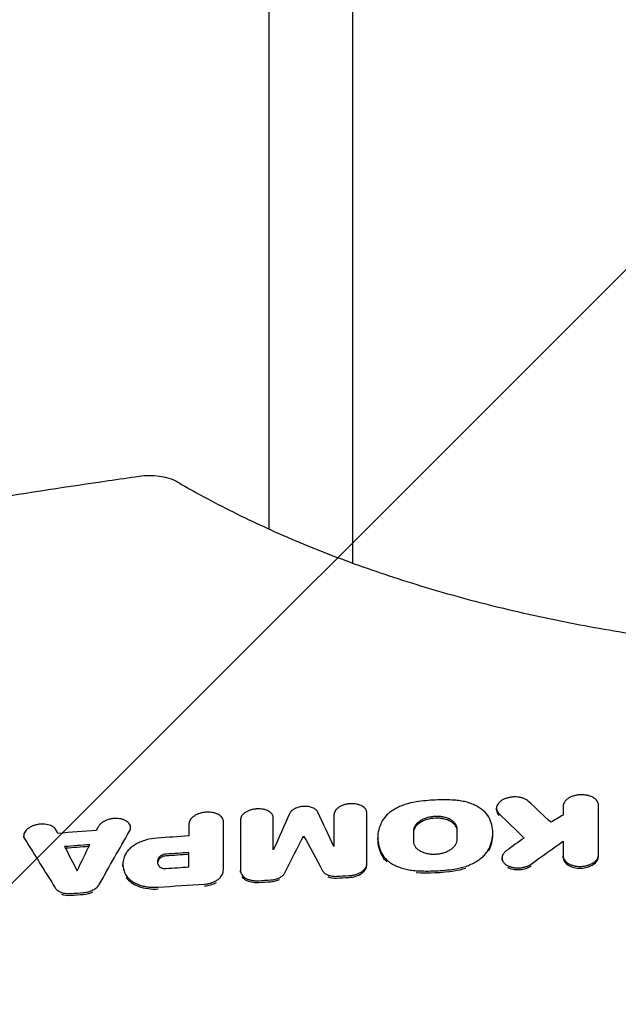
# Model space of a CAD drawing. Units: millimetres. Extents: x -3444 to 3579, y -4147 to 5208.
# Drawn here: x -1641 to -1400, y 103 to 500 of the extents above; entities that cross this region are included whole.
import ezdxf

# ---------------------------------------------------------------- set-up
doc = ezdxf.new("R2010")
doc.units = ezdxf.units.MM
doc.header["$LTSCALE"] = 20
doc.linetypes.add('HIDDEN', pattern=[9.525, 6.35, -3.175])
doc.layers.add('2d', color=230, linetype='Continuous')
doc.layers.add('AS-Free_Space_Hatch', color=31, linetype='HIDDEN')

msp = doc.modelspace()

# ---------------------------------------------------------------- hatches: boundary and pattern name
at = {"layer": 'AS-Free_Space_Hatch'}
h = msp.add_hatch(dxfattribs=at)
h.set_pattern_fill('ANSI31', color=256, scale=100)
h.paths.add_polyline_path([(-290, 3185.52, 1), (-2290, 3185.52), (-2290, 34, 0.373647), (-1430, -956.15), (-1430, -2626.46, 1), (570, -2626.46), (570, -875, 0.373647), (-290, 115.15)])

# ---------------------------------------------------------------- linework, layer by layer
at = {"layer": '2d'}
for p, q in [((-1540.85, 3205.85), (-1540.85, 294.56)), ((-1507.15, 3205.85), (-1507.15, 280.83)), ((-1408.11, 182.57), (-1408.11, 183.29)), ((-1501.32, 179.4), (-1501.32, 180.12)), ((-1449.17, 181.36), (-1449.17, 182.07)), ((-1559.1, 175.9), (-1559.1, 176.62)), ((-1539.02, 177.39), (-1539.02, 178.1)), ((-1639.48, 170.26), (-1639.48, 170.98)), ((-1596.49, 173.56), (-1596.49, 174.25)), ((-1526.81, 170.16), (-1526.81, 170.87)), ((-1450.67, 171.41), (-1450.67, 172.09)), ((-1496.99, 169.43), (-1496.99, 170.13)), ((-1422.37, 162.2), (-1422.37, 162.91)), ((-1599.58, 158.78), (-1599.58, 159.42)), ((-1446.95, 161.34), (-1446.95, 162.05)), ((-1552.3, 156.32), (-1552.3, 157.04))]:
    msp.add_line(p, q, dxfattribs=at)
for points, knots in [([(-1787.97, 281.93), (-1784.71, 282.61), (-1781.45, 283.28), (-1768.39, 285.94), (-1758.59, 287.88), (-1733.03, 292.82), (-1717.25, 295.75), (-1685.56, 301.36), (-1669.63, 304.06), (-1637.62, 309.22), (-1621.53, 311.69), (-1601.31, 314.63), (-1597.21, 315.22), (-1593.1, 315.81)], [0, 0, 0, 0, 10.000015, 10.000015, 40.000418, 40.000418, 88.169289, 88.169289, 136.669545, 136.669545, 185.575444, 185.575444, 198.044144, 198.044144, 198.044144, 198.044144]), ([(-1593.1, 315.81), (-1591.74, 316), (-1590.36, 316.11), (-1587.65, 316.13), (-1586.3, 316.05), (-1583.67, 315.7), (-1582.38, 315.42), (-1579.85, 314.62), (-1578.6, 314.08), (-1577.44, 313.4)], [0, 0, 0, 0, 4.114445, 4.114445, 8.197143, 8.197143, 12.300729, 12.300729, 16.623542, 16.623542, 16.623542, 16.623542]), ([(-1577.44, 313.4), (-1575.44, 312.23), (-1573.4, 311.07), (-1567.57, 307.8), (-1563.69, 305.72), (-1555.76, 301.64), (-1551.7, 299.63), (-1543.42, 295.71), (-1539.19, 293.78), (-1530.58, 290.03), (-1526.2, 288.2), (-1517.29, 284.63), (-1512.76, 282.89), (-1503.58, 279.52), (-1498.92, 277.88), (-1489.47, 274.71), (-1484.69, 273.18), (-1475.02, 270.23), (-1470.12, 268.81), (-1460.24, 266.08), (-1455.25, 264.77), (-1445.18, 262.27), (-1440.1, 261.08), (-1429.87, 258.82), (-1424.71, 257.74), (-1414.33, 255.72), (-1409.11, 254.77), (-1398.61, 252.99), (-1393.33, 252.16), (-1382.73, 250.63), (-1377.4, 249.93), (-1366.71, 248.65), (-1361.35, 248.07), (-1350.59, 247.04), (-1345.2, 246.59), (-1334.4, 245.81), (-1328.99, 245.48), (-1318.16, 244.96), (-1312.73, 244.76), (-1301.88, 244.49), (-1296.45, 244.42), (-1285.61, 244.41), (-1280.19, 244.46), (-1269.36, 244.7), (-1263.95, 244.88), (-1253.15, 245.37), (-1247.76, 245.67), (-1237.02, 246.41), (-1231.65, 246.84), (-1220.97, 247.83), (-1215.65, 248.39), (-1205.04, 249.62), (-1199.76, 250.3), (-1189.26, 251.77), (-1184.03, 252.57), (-1173.63, 254.29), (-1168.46, 255.21), (-1158.2, 257.16), (-1153.1, 258.2), (-1142.98, 260.38), (-1137.95, 261.53), (-1128, 263.95), (-1123.06, 265.21), (-1113.29, 267.85), (-1108.45, 269.22), (-1098.88, 272.07), (-1094.14, 273.55), (-1084.79, 276.61), (-1080.17, 278.2), (-1071.06, 281.46), (-1066.57, 283.15), (-1057.71, 286.6), (-1053.36, 288.38), (-1044.79, 292.02), (-1040.58, 293.89), (-1032.31, 297.71), (-1028.25, 299.66), (-1020.31, 303.64), (-1016.42, 305.67), (-1009.19, 309.59), (-1005.83, 311.49), (-1002.56, 313.4)], [0, 0, 0, 0, 10.000721, 10.000721, 28.240722, 28.240722, 46.380873, 46.380873, 64.398063, 64.398063, 82.284504, 82.284504, 100.032202, 100.032202, 117.640256, 117.640256, 135.108236, 135.108236, 152.43467, 152.43467, 169.619598, 169.619598, 186.670724, 186.670724, 203.591666, 203.591666, 220.392555, 220.392555, 237.080062, 237.080062, 253.666625, 253.666625, 270.163533, 270.163533, 286.583492, 286.583492, 302.936151, 302.936151, 319.249485, 319.249485, 335.531262, 335.531262, 351.788803, 351.788803, 368.0493, 368.0493, 384.324764, 384.324764, 400.629661, 400.629661, 416.98023, 416.98023, 433.390117, 433.390117, 449.873948, 449.873948, 466.445073, 466.445073, 483.114618, 483.114618, 499.891908, 499.891908, 516.786508, 516.786508, 533.809132, 533.809132, 550.959559, 550.959559, 568.251793, 568.251793, 585.684767, 585.684767, 603.250206, 603.250206, 620.95798, 620.95798, 638.801354, 638.801354, 656.776724, 656.776724, 673.116885, 673.116885, 673.116885, 673.116885]), ([(-1436.3, 184.82), (-1436.54, 185.05), (-1436.82, 185.26), (-1437.29, 185.54), (-1437.45, 185.64), (-1437.8, 185.81), (-1437.98, 185.89), (-1438.54, 186.11), (-1438.93, 186.23), (-1439.76, 186.43), (-1440.2, 186.51), (-1441.09, 186.6), (-1441.54, 186.62), (-1442.22, 186.6), (-1442.45, 186.59), (-1442.91, 186.56), (-1443.36, 186.51), (-1443.81, 186.43), (-1444.25, 186.34), (-1444.47, 186.29), (-1445.12, 186.12), (-1445.52, 185.98), (-1446.1, 185.73), (-1446.29, 185.65), (-1446.65, 185.46), (-1446.83, 185.36), (-1447.32, 185.06), (-1447.62, 184.83), (-1448.02, 184.48), (-1448.14, 184.35), (-1448.37, 184.1), (-1448.47, 183.97), (-1448.75, 183.58), (-1448.9, 183.31), (-1449.1, 182.75), (-1449.16, 182.47), (-1449.18, 182.05), (-1449.17, 181.92), (-1449.14, 181.64), (-1449.12, 181.5), (-1449.01, 181.09), (-1448.89, 180.82), (-1448.58, 180.31), (-1448.38, 180.06), (-1448.14, 179.83)], [0, 0, 0, 0, 0.00136531, 0.00136531, 0.00204797, 0.00204797, 0.00273063, 0.00273063, 0.00409594, 0.00409594, 0.00546125, 0.00546125, 0.00682656, 0.00682656, 0.00750922, 0.00750922, 0.00819188, 0.00887453, 0.00887453, 0.00955719, 0.00955719, 0.0109225, 0.0109225, 0.01160516, 0.01160516, 0.01228782, 0.01228782, 0.01365313, 0.01365313, 0.01433579, 0.01433579, 0.01501844, 0.01501844, 0.01638375, 0.01638375, 0.01774907, 0.01774907, 0.01843172, 0.01843172, 0.01911438, 0.01911438, 0.02047969, 0.02047969, 0.02184501, 0.02184501, 0.02184501, 0.02184501]), ([(-1408.11, 183.29), (-1408.11, 183.58), (-1408.16, 183.86), (-1408.29, 184.27), (-1408.35, 184.41), (-1408.49, 184.68), (-1408.56, 184.82), (-1408.83, 185.2), (-1409.05, 185.45), (-1409.56, 185.91), (-1409.86, 186.13), (-1410.51, 186.52), (-1410.87, 186.69), (-1411.45, 186.91), (-1411.65, 186.98), (-1412.06, 187.11), (-1412.27, 187.16), (-1412.91, 187.31), (-1413.36, 187.38), (-1414.28, 187.47), (-1414.75, 187.48), (-1415.45, 187.46), (-1415.68, 187.45), (-1416.15, 187.41), (-1416.38, 187.38), (-1417.07, 187.28), (-1417.52, 187.18), (-1418.17, 187), (-1418.38, 186.93), (-1418.8, 186.78), (-1419, 186.7), (-1419.58, 186.45), (-1419.94, 186.26), (-1420.61, 185.83), (-1420.91, 185.59), (-1421.29, 185.23), (-1421.41, 185.1), (-1421.63, 184.84), (-1421.73, 184.7), (-1422, 184.3), (-1422.13, 184.02), (-1422.32, 183.45), (-1422.37, 183.16), (-1422.37, 182.87)], [0, 0, 0, 0, 0.00139879, 0.00139879, 0.00209818, 0.00209818, 0.00279758, 0.00279758, 0.00419637, 0.00419637, 0.00559516, 0.00559516, 0.00699395, 0.00699395, 0.00769334, 0.00769334, 0.00839274, 0.00839274, 0.00979153, 0.00979153, 0.01119032, 0.01119032, 0.01188971, 0.01188971, 0.01258911, 0.01258911, 0.0139879, 0.0139879, 0.01468729, 0.01468729, 0.01538669, 0.01538669, 0.01678548, 0.01678548, 0.01818427, 0.01818427, 0.01888366, 0.01888366, 0.01958306, 0.01958306, 0.02098185, 0.02098185, 0.02238064, 0.02238064, 0.02238064, 0.02238064]), ([(-1521.1, 180.46), (-1521.28, 180.83), (-1521.55, 181.17), (-1522.09, 181.63), (-1522.29, 181.77), (-1522.72, 182.03), (-1522.96, 182.15), (-1523.47, 182.36), (-1523.74, 182.45), (-1524.3, 182.6), (-1524.59, 182.66), (-1525.19, 182.76), (-1525.51, 182.79), (-1526.14, 182.82), (-1526.45, 182.82), (-1527.09, 182.79), (-1527.42, 182.75), (-1528.05, 182.66), (-1528.36, 182.59), (-1528.97, 182.43), (-1529.27, 182.34), (-1529.84, 182.13), (-1530.11, 182.01), (-1530.62, 181.74), (-1530.87, 181.6), (-1531.31, 181.28), (-1531.51, 181.12), (-1531.88, 180.78), (-1532.04, 180.59), (-1532.31, 180.22), (-1532.43, 180.03), (-1532.51, 179.83)], [0, 0, 0, 0, 0.00191756, 0.00191756, 0.00287635, 0.00287635, 0.00383513, 0.00383513, 0.00479391, 0.00479391, 0.00575269, 0.00575269, 0.00671148, 0.00671148, 0.00767026, 0.00767026, 0.00862904, 0.00862904, 0.00958782, 0.00958782, 0.0105466, 0.0105466, 0.01150539, 0.01150539, 0.01246417, 0.01246417, 0.01342295, 0.01342295, 0.01438173, 0.01438173, 0.01534052, 0.01534052, 0.01534052, 0.01534052]), ([(-1501.32, 180.12), (-1501.32, 180.39), (-1501.36, 180.65), (-1501.49, 181.03), (-1501.54, 181.16), (-1501.67, 181.41), (-1501.74, 181.53), (-1501.99, 181.89), (-1502.19, 182.11), (-1502.67, 182.53), (-1502.94, 182.73), (-1503.55, 183.08), (-1503.88, 183.23), (-1504.42, 183.42), (-1504.61, 183.48), (-1504.99, 183.59), (-1505.19, 183.64), (-1505.79, 183.76), (-1506.2, 183.82), (-1507.06, 183.89), (-1507.49, 183.9), (-1508.14, 183.87), (-1508.35, 183.85), (-1508.79, 183.8), (-1509.01, 183.77), (-1509.65, 183.66), (-1510.07, 183.56), (-1510.88, 183.32), (-1511.27, 183.17), (-1511.99, 182.84), (-1512.33, 182.65), (-1512.8, 182.34), (-1512.95, 182.23), (-1513.22, 182.01), (-1513.35, 181.9), (-1513.59, 181.66), (-1513.7, 181.54), (-1513.91, 181.3), (-1514, 181.17), (-1514.25, 180.78), (-1514.38, 180.52), (-1514.55, 179.99), (-1514.6, 179.72), (-1514.6, 179.45)], [0, 0, 0, 0, 0.00130351, 0.00130351, 0.00195527, 0.00195527, 0.00260703, 0.00260703, 0.00391054, 0.00391054, 0.00521405, 0.00521405, 0.00651757, 0.00651757, 0.00716933, 0.00716933, 0.00782108, 0.00782108, 0.0091246, 0.0091246, 0.01042811, 0.01042811, 0.01107987, 0.01107987, 0.01173162, 0.01173162, 0.01303514, 0.01303514, 0.01433865, 0.01433865, 0.01564216, 0.01564216, 0.01629392, 0.01629392, 0.01694568, 0.01694568, 0.01759743, 0.01759743, 0.01824919, 0.01824919, 0.0195527, 0.0195527, 0.02085622, 0.02085622, 0.02085622, 0.02085622]), ([(-1481.49, 184.63), (-1483.09, 184.4), (-1484.61, 184.03), (-1486.8, 183.3), (-1487.51, 183.02), (-1488.86, 182.42), (-1489.5, 182.1), (-1490.4, 181.57), (-1490.7, 181.39), (-1491.27, 181.02), (-1491.55, 180.82), (-1492.35, 180.22), (-1492.83, 179.81), (-1493.72, 178.94), (-1494.11, 178.5), (-1494.81, 177.57), (-1495.11, 177.09), (-1495.36, 176.6)], [0, 0, 0, 0, 0.00479907, 0.00479907, 0.00719861, 0.00719861, 0.00959815, 0.00959815, 0.01079791, 0.01079791, 0.01199768, 0.01199768, 0.01439722, 0.01439722, 0.01679676, 0.01679676, 0.01919629, 0.01919629, 0.01919629, 0.01919629]), ([(-1466.16, 185.29), (-1468.69, 185.45), (-1471.26, 185.48), (-1476.4, 185.26), (-1478.95, 185.01), (-1481.49, 184.63)], [0, 0, 0, 0, 0.00771947, 0.00771947, 0.01543895, 0.01543895, 0.01543895, 0.01543895]), ([(-1452.29, 178.44), (-1452.79, 179.37), (-1453.48, 180.23), (-1454.81, 181.42), (-1455.3, 181.8), (-1456.36, 182.5), (-1456.93, 182.83), (-1458.13, 183.42), (-1458.78, 183.7), (-1460.13, 184.19), (-1460.84, 184.4), (-1462.28, 184.76), (-1463.03, 184.91), (-1464.56, 185.15), (-1465.36, 185.24), (-1466.16, 185.29)], [0, 0, 0, 0, 0.0048286, 0.0048286, 0.0072429, 0.0072429, 0.00965719, 0.00965719, 0.01207149, 0.01207149, 0.01448579, 0.01448579, 0.01690009, 0.01690009, 0.01931439, 0.01931439, 0.01931439, 0.01931439]), ([(-1559.1, 176.62), (-1559.1, 176.9), (-1559.15, 177.17), (-1559.28, 177.57), (-1559.34, 177.71), (-1559.47, 177.97), (-1559.55, 178.09), (-1559.81, 178.46), (-1560.02, 178.7), (-1560.51, 179.13), (-1560.8, 179.33), (-1561.43, 179.68), (-1561.78, 179.84), (-1562.35, 180.03), (-1562.54, 180.09), (-1562.94, 180.2), (-1563.15, 180.25), (-1563.77, 180.37), (-1564.2, 180.43), (-1565.1, 180.48), (-1565.55, 180.48), (-1566.23, 180.44), (-1566.45, 180.42), (-1566.91, 180.37), (-1567.14, 180.33), (-1567.81, 180.21), (-1568.25, 180.1), (-1569.09, 179.84), (-1569.5, 179.67), (-1570.26, 179.32), (-1570.61, 179.12), (-1571.1, 178.79), (-1571.26, 178.67), (-1571.55, 178.43), (-1571.68, 178.31), (-1571.93, 178.06), (-1572.05, 177.93), (-1572.26, 177.67), (-1572.36, 177.54), (-1572.63, 177.13), (-1572.76, 176.85), (-1572.94, 176.29), (-1572.99, 176.01), (-1572.99, 175.73)], [0, 0, 0, 0, 0.00136426, 0.00136426, 0.00204639, 0.00204639, 0.00272852, 0.00272852, 0.00409278, 0.00409278, 0.00545703, 0.00545703, 0.00682129, 0.00682129, 0.00750342, 0.00750342, 0.00818555, 0.00818555, 0.00954981, 0.00954981, 0.01091407, 0.01091407, 0.0115962, 0.0115962, 0.01227833, 0.01227833, 0.01364259, 0.01364259, 0.01500684, 0.01500684, 0.0163711, 0.0163711, 0.01705323, 0.01705323, 0.01773536, 0.01773536, 0.01841749, 0.01841749, 0.01909962, 0.01909962, 0.02046388, 0.02046388, 0.02182814, 0.02182814, 0.02182814, 0.02182814]), ([(-1539.02, 178.1), (-1539.02, 178.37), (-1539.06, 178.64), (-1539.19, 179.02), (-1539.24, 179.14), (-1539.37, 179.39), (-1539.44, 179.52), (-1539.69, 179.87), (-1539.89, 180.09), (-1540.37, 180.51), (-1540.64, 180.7), (-1541.25, 181.04), (-1541.58, 181.19), (-1542.12, 181.38), (-1542.31, 181.44), (-1542.69, 181.55), (-1542.88, 181.59), (-1543.48, 181.71), (-1543.89, 181.77), (-1544.75, 181.83), (-1545.18, 181.83), (-1545.83, 181.79), (-1546.05, 181.77), (-1546.48, 181.72), (-1546.7, 181.69), (-1547.35, 181.57), (-1547.76, 181.47), (-1548.57, 181.22), (-1548.96, 181.07), (-1549.69, 180.73), (-1550.03, 180.54), (-1550.5, 180.23), (-1550.65, 180.12), (-1550.92, 179.89), (-1551.05, 179.78), (-1551.29, 179.54), (-1551.4, 179.42), (-1551.61, 179.17), (-1551.7, 179.04), (-1551.95, 178.65), (-1552.08, 178.39), (-1552.25, 177.86), (-1552.3, 177.58), (-1552.3, 177.31)], [0, 0, 0, 0, 0.00130433, 0.00130433, 0.00195649, 0.00195649, 0.00260866, 0.00260866, 0.00391299, 0.00391299, 0.00521732, 0.00521732, 0.00652165, 0.00652165, 0.00717381, 0.00717381, 0.00782597, 0.00782597, 0.0091303, 0.0091303, 0.01043463, 0.01043463, 0.0110868, 0.0110868, 0.01173896, 0.01173896, 0.01304329, 0.01304329, 0.01434762, 0.01434762, 0.01565195, 0.01565195, 0.01630411, 0.01630411, 0.01695628, 0.01695628, 0.01760844, 0.01760844, 0.01826061, 0.01826061, 0.01956494, 0.01956494, 0.02086927, 0.02086927, 0.02086927, 0.02086927]), ([(-1465.02, 173.68), (-1465.02, 174.04), (-1465.08, 174.39), (-1465.25, 174.9), (-1465.32, 175.07), (-1465.48, 175.41), (-1465.58, 175.57), (-1465.91, 176.05), (-1466.18, 176.36), (-1466.81, 176.92), (-1467.18, 177.18), (-1467.99, 177.65), (-1468.43, 177.86), (-1469.14, 178.13), (-1469.39, 178.21), (-1469.9, 178.36), (-1470.16, 178.43), (-1470.95, 178.6), (-1471.5, 178.68), (-1472.64, 178.78), (-1473.21, 178.79), (-1474.07, 178.75), (-1474.36, 178.73), (-1474.94, 178.67), (-1475.23, 178.64), (-1476.08, 178.5), (-1476.63, 178.37), (-1477.43, 178.13), (-1477.7, 178.04), (-1478.21, 177.85), (-1478.46, 177.75), (-1479.18, 177.42), (-1479.63, 177.18), (-1480.25, 176.77), (-1480.44, 176.63), (-1480.81, 176.33), (-1481.15, 176.03), (-1481.45, 175.71), (-1481.72, 175.39), (-1481.85, 175.22), (-1482.18, 174.71), (-1482.34, 174.36), (-1482.57, 173.65), (-1482.63, 173.29), (-1482.63, 172.93)], [0, 0, 0, 0, 0.00172796, 0.00172796, 0.00259195, 0.00259195, 0.00345593, 0.00345593, 0.00518389, 0.00518389, 0.00691186, 0.00691186, 0.00863982, 0.00863982, 0.0095038, 0.0095038, 0.01036778, 0.01036778, 0.01209575, 0.01209575, 0.01382371, 0.01382371, 0.01468769, 0.01468769, 0.01555168, 0.01555168, 0.01727964, 0.01727964, 0.01814362, 0.01814362, 0.0190076, 0.0190076, 0.02073557, 0.02073557, 0.02159955, 0.02159955, 0.02246353, 0.02332751, 0.02332751, 0.0241915, 0.0241915, 0.02591946, 0.02591946, 0.02764742, 0.02764742, 0.02764742, 0.02764742]), ([(-1626.45, 173.27), (-1626.58, 173.52), (-1626.76, 173.75), (-1627.07, 174.08), (-1627.19, 174.19), (-1627.44, 174.39), (-1627.57, 174.49), (-1628, 174.77), (-1628.31, 174.93), (-1629, 175.22), (-1629.38, 175.34), (-1630.16, 175.52), (-1630.57, 175.59), (-1631.21, 175.65), (-1631.43, 175.66), (-1631.87, 175.67), (-1632.3, 175.67), (-1632.75, 175.64), (-1633.19, 175.6), (-1633.41, 175.57), (-1634.08, 175.47), (-1634.51, 175.38), (-1635.14, 175.2), (-1635.35, 175.13), (-1635.76, 174.98), (-1635.96, 174.9), (-1636.54, 174.65), (-1636.9, 174.46), (-1637.4, 174.14), (-1637.56, 174.03), (-1637.86, 173.81), (-1638.01, 173.69), (-1638.41, 173.33), (-1638.64, 173.07), (-1639.03, 172.54), (-1639.18, 172.27), (-1639.39, 171.72), (-1639.45, 171.44), (-1639.49, 170.89), (-1639.47, 170.62), (-1639.33, 170.09), (-1639.22, 169.83), (-1639.07, 169.58)], [0, 0, 0, 0, 0.00133304, 0.00133304, 0.00199956, 0.00199956, 0.00266608, 0.00266608, 0.00399912, 0.00399912, 0.00533216, 0.00533216, 0.0066652, 0.0066652, 0.00733172, 0.00733172, 0.00799824, 0.00866476, 0.00866476, 0.00933128, 0.00933128, 0.01066432, 0.01066432, 0.01133084, 0.01133084, 0.01199736, 0.01199736, 0.0133304, 0.0133304, 0.01399692, 0.01399692, 0.01466344, 0.01466344, 0.01599648, 0.01599648, 0.01732952, 0.01732952, 0.01866257, 0.01866257, 0.01999561, 0.01999561, 0.02132865, 0.02132865, 0.02132865, 0.02132865]), ([(-1596.9, 172.82), (-1596.75, 173.09), (-1596.64, 173.36), (-1596.54, 173.77), (-1596.52, 173.91), (-1596.49, 174.19), (-1596.49, 174.32), (-1596.52, 174.73), (-1596.58, 175), (-1596.79, 175.51), (-1596.94, 175.76), (-1597.32, 176.22), (-1597.54, 176.44), (-1597.94, 176.74), (-1598.08, 176.83), (-1598.38, 177.01), (-1598.69, 177.18), (-1599.03, 177.33), (-1599.39, 177.46), (-1599.57, 177.53), (-1600.14, 177.69), (-1600.54, 177.78), (-1601.37, 177.9), (-1601.81, 177.93), (-1602.69, 177.94), (-1603.13, 177.92), (-1603.79, 177.85), (-1604.02, 177.81), (-1604.46, 177.74), (-1604.68, 177.69), (-1605.32, 177.54), (-1605.73, 177.41), (-1606.54, 177.1), (-1606.91, 176.93), (-1607.44, 176.64), (-1607.61, 176.53), (-1607.93, 176.32), (-1608.08, 176.21), (-1608.52, 175.86), (-1608.77, 175.62), (-1609.1, 175.23), (-1609.2, 175.1), (-1609.38, 174.83), (-1609.46, 174.7), (-1609.52, 174.56)], [0, 0, 0, 0, 0.00133273, 0.00133273, 0.00199909, 0.00199909, 0.00266546, 0.00266546, 0.00399818, 0.00399818, 0.00533091, 0.00533091, 0.00666364, 0.00666364, 0.00733001, 0.00733001, 0.00799637, 0.00866273, 0.00866273, 0.0093291, 0.0093291, 0.01066183, 0.01066183, 0.01199455, 0.01199455, 0.01332728, 0.01332728, 0.01399365, 0.01399365, 0.01466001, 0.01466001, 0.01599274, 0.01599274, 0.01732547, 0.01732547, 0.01799183, 0.01799183, 0.0186582, 0.0186582, 0.01999092, 0.01999092, 0.02065729, 0.02065729, 0.02132365, 0.02132365, 0.02132365, 0.02132365]), ([(-1495.36, 176.6), (-1495.9, 175.54), (-1496.31, 174.47), (-1496.86, 172.3), (-1496.99, 171.21), (-1496.98, 169.03), (-1496.84, 167.96), (-1496.3, 165.85), (-1495.9, 164.82), (-1495.36, 163.8)], [0, 0, 0, 0, 0.00527358, 0.00527358, 0.01054716, 0.01054716, 0.01582073, 0.01582073, 0.02109431, 0.02109431, 0.02109431, 0.02109431]), ([(-1465.02, 172.99), (-1465.03, 173.69), (-1465.26, 174.39), (-1465.8, 175.18), (-1465.92, 175.33), (-1466.19, 175.64), (-1466.34, 175.78), (-1466.57, 176), (-1466.66, 176.06), (-1466.83, 176.2), (-1466.91, 176.27), (-1467.19, 176.46), (-1467.38, 176.59), (-1468.39, 177.17), (-1469.36, 177.54), (-1470.96, 177.89), (-1471.51, 177.97), (-1472.65, 178.06), (-1473.22, 178.07), (-1474.96, 178), (-1476.11, 177.81), (-1478.25, 177.18), (-1479.24, 176.72), (-1480.86, 175.65), (-1481.52, 175.01), (-1482.07, 174.16), (-1482.17, 173.99), (-1482.33, 173.64), (-1482.4, 173.46), (-1482.57, 172.93), (-1482.63, 172.57), (-1482.63, 172.21)], [0.001181, 0.001181, 0.001181, 0.001181, 0.125, 0.125, 0.15625, 0.15625, 0.1875, 0.1875, 0.203125, 0.203125, 0.21875, 0.21875, 0.25, 0.25, 0.375, 0.375, 0.4375, 0.4375, 0.5, 0.5, 0.625, 0.625, 0.75, 0.75, 0.875, 0.875, 0.90625, 0.90625, 0.9375, 0.9375, 1, 1, 1, 1]), ([(-1452.29, 165.65), (-1451.75, 166.71), (-1451.34, 167.79), (-1450.8, 169.97), (-1450.66, 171.06), (-1450.67, 173.24), (-1450.81, 174.31), (-1451.35, 176.41), (-1451.75, 177.43), (-1452.29, 178.44)], [0, 0, 0, 0, 0.00527403, 0.00527403, 0.01054806, 0.01054806, 0.01582209, 0.01582209, 0.02109611, 0.02109611, 0.02109611, 0.02109611]), ([(-1452.29, 164.93), (-1451.2, 167.07), (-1450.67, 169.23), (-1450.67, 171.41), (-1450.67, 171.41), (-1450.67, 171.41)], [0, 0, 0, 0, 0.5, 0.5, 0.5004003, 0.5004003, 0.5004003, 0.5004003]), ([(-1585.84, 170.02), (-1587.33, 169.92), (-1588.78, 169.67), (-1590.9, 169.07), (-1591.58, 168.84), (-1592.88, 168.32), (-1593.5, 168.02), (-1594.39, 167.54), (-1594.68, 167.37), (-1595.22, 167.02), (-1595.49, 166.83), (-1596.24, 166.28), (-1596.7, 165.88), (-1597.31, 165.26), (-1597.51, 165.04), (-1597.86, 164.61), (-1598.03, 164.39), (-1598.48, 163.73), (-1598.72, 163.28), (-1598.91, 162.82)], [0, 0, 0, 0, 0.0044291, 0.0044291, 0.00664365, 0.00664365, 0.0088582, 0.0088582, 0.00996547, 0.00996547, 0.01107275, 0.01107275, 0.0132873, 0.0132873, 0.01439457, 0.01439457, 0.01550185, 0.01550185, 0.0177164, 0.0177164, 0.0177164, 0.0177164]), ([(-1496.99, 169.43), (-1496.99, 168.34), (-1496.85, 167.26), (-1496.31, 165.15), (-1495.9, 164.11), (-1495.36, 163.09)], [0.5005679, 0.5005679, 0.5005679, 0.5005679, 0.75, 0.75, 1, 1, 1, 1]), ([(-1482.63, 168.69), (-1482.63, 168.33), (-1482.57, 167.98), (-1482.4, 167.46), (-1482.33, 167.29), (-1482.16, 166.96), (-1482.07, 166.79), (-1481.74, 166.31), (-1481.47, 166), (-1480.84, 165.43), (-1480.47, 165.17), (-1479.66, 164.69), (-1479.22, 164.49), (-1478.51, 164.22), (-1478.26, 164.13), (-1477.75, 163.98), (-1477.49, 163.92), (-1476.7, 163.74), (-1476.15, 163.66), (-1475.01, 163.56), (-1474.44, 163.55), (-1473.58, 163.59), (-1473.29, 163.61), (-1472.71, 163.67), (-1472.42, 163.7), (-1471.57, 163.84), (-1471.02, 163.97), (-1470.22, 164.21), (-1469.95, 164.3), (-1469.44, 164.49), (-1469.19, 164.6), (-1468.47, 164.93), (-1468.03, 165.17), (-1467.41, 165.58), (-1467.21, 165.73), (-1466.85, 166.02), (-1466.68, 166.17), (-1466.36, 166.48), (-1466.21, 166.64), (-1465.94, 166.97), (-1465.81, 167.14), (-1465.48, 167.66), (-1465.31, 168.01), (-1465.08, 168.72), (-1465.02, 169.08), (-1465.02, 169.45)], [0, 0, 0, 0, 0.00172653, 0.00172653, 0.00258979, 0.00258979, 0.00345305, 0.00345305, 0.00517958, 0.00517958, 0.0069061, 0.0069061, 0.00863263, 0.00863263, 0.00949589, 0.00949589, 0.01035916, 0.01035916, 0.01208568, 0.01208568, 0.01381221, 0.01381221, 0.01467547, 0.01467547, 0.01553873, 0.01553873, 0.01726526, 0.01726526, 0.01812852, 0.01812852, 0.01899179, 0.01899179, 0.02071831, 0.02071831, 0.02158157, 0.02158157, 0.02244484, 0.02244484, 0.0233081, 0.0233081, 0.02417136, 0.02417136, 0.02589789, 0.02589789, 0.02762442, 0.02762442, 0.02762442, 0.02762442]), ([(-1598.91, 162.82), (-1599.18, 162.15), (-1599.37, 161.47), (-1599.59, 160.12), (-1599.61, 159.45), (-1599.49, 158.12), (-1599.35, 157.47), (-1598.91, 156.2), (-1598.62, 155.58), (-1598.24, 154.98)], [0, 0, 0, 0, 0.00323129, 0.00323129, 0.00646258, 0.00646258, 0.00969387, 0.00969387, 0.01292516, 0.01292516, 0.01292516, 0.01292516]), ([(-1582.18, 163.57), (-1582.49, 163.55), (-1582.79, 163.5), (-1583.23, 163.39), (-1583.38, 163.34), (-1583.66, 163.24), (-1583.79, 163.19), (-1584.05, 163.07), (-1584.17, 163), (-1584.4, 162.86), (-1584.51, 162.78), (-1584.81, 162.54), (-1584.97, 162.37), (-1585.1, 162.18)], [0, 0, 0, 0, 0.000918114, 0.000918114, 0.001377171, 0.001377171, 0.001836228, 0.001836228, 0.002295285, 0.002295285, 0.002754341, 0.002754341, 0.003672455, 0.003672455, 0.003672455, 0.003672455]), ([(-1582.18, 162.85), (-1582.8, 162.81), (-1583.4, 162.66), (-1584.43, 162.17), (-1584.85, 161.84), (-1585.1, 161.46)], [0, 0, 0, 0, 0.5, 0.5, 1, 1, 1, 1]), ([(-1495.36, 163.8), (-1494.87, 162.86), (-1494.17, 161.99), (-1492.84, 160.8), (-1492.35, 160.42), (-1491.29, 159.71), (-1490.72, 159.38), (-1489.52, 158.78), (-1488.87, 158.51), (-1487.52, 158.01), (-1486.81, 157.8), (-1485.37, 157.43), (-1484.62, 157.28), (-1483.09, 157.05), (-1482.29, 156.96), (-1481.49, 156.91)], [0, 0, 0, 0, 0.00482648, 0.00482648, 0.00723972, 0.00723972, 0.00965296, 0.00965296, 0.0120662, 0.0120662, 0.01447944, 0.01447944, 0.01689268, 0.01689268, 0.01930592, 0.01930592, 0.01930592, 0.01930592]), ([(-1466.16, 157.57), (-1464.56, 157.81), (-1463.04, 158.17), (-1460.86, 158.9), (-1460.14, 159.18), (-1458.8, 159.79), (-1458.16, 160.11), (-1457.25, 160.64), (-1456.96, 160.83), (-1456.38, 161.2), (-1456.11, 161.4), (-1455.31, 162), (-1454.82, 162.42), (-1453.93, 163.29), (-1453.54, 163.74), (-1452.84, 164.67), (-1452.54, 165.16), (-1452.29, 165.65)], [0, 0, 0, 0, 0.00479829, 0.00479829, 0.00719743, 0.00719743, 0.00959657, 0.00959657, 0.01079614, 0.01079614, 0.01199572, 0.01199572, 0.01439486, 0.01439486, 0.016794, 0.016794, 0.01919315, 0.01919315, 0.01919315, 0.01919315]), ([(-1445.16, 165), (-1445.46, 164.78), (-1445.73, 164.55), (-1446.07, 164.18), (-1446.17, 164.05), (-1446.37, 163.8), (-1446.45, 163.66), (-1446.68, 163.26), (-1446.79, 162.99), (-1446.93, 162.43), (-1446.96, 162.15), (-1446.92, 161.6), (-1446.86, 161.33), (-1446.7, 160.93), (-1446.63, 160.79), (-1446.49, 160.54), (-1446.32, 160.29), (-1446.12, 160.05), (-1445.89, 159.82), (-1445.77, 159.7), (-1445.38, 159.38), (-1445.09, 159.18), (-1444.6, 158.91), (-1444.43, 158.83), (-1444.08, 158.68), (-1443.89, 158.6), (-1443.32, 158.41), (-1442.92, 158.3), (-1442.3, 158.18), (-1442.08, 158.14), (-1441.65, 158.09), (-1441.44, 158.06), (-1440.78, 158.02), (-1440.34, 158.02), (-1439.67, 158.06), (-1439.44, 158.08), (-1439, 158.13), (-1438.57, 158.2), (-1438.14, 158.3), (-1437.72, 158.41), (-1437.51, 158.47), (-1436.9, 158.67), (-1436.52, 158.82), (-1435.8, 159.17), (-1435.46, 159.37), (-1435.16, 159.59)], [0, 0, 0, 0, 0.00133024, 0.00133024, 0.00199536, 0.00199536, 0.00266048, 0.00266048, 0.00399073, 0.00399073, 0.00532097, 0.00532097, 0.00665121, 0.00665121, 0.00731633, 0.00731633, 0.00798145, 0.00864657, 0.00864657, 0.00931169, 0.00931169, 0.01064194, 0.01064194, 0.01130706, 0.01130706, 0.01197218, 0.01197218, 0.01330242, 0.01330242, 0.01396754, 0.01396754, 0.01463266, 0.01463266, 0.0159629, 0.0159629, 0.01662802, 0.01662802, 0.01729314, 0.01795827, 0.01795827, 0.01862339, 0.01862339, 0.01995363, 0.01995363, 0.02128387, 0.02128387, 0.02128387, 0.02128387]), ([(-1422.37, 162.91), (-1422.37, 162.62), (-1422.32, 162.33), (-1422.19, 161.91), (-1422.13, 161.77), (-1421.99, 161.49), (-1421.91, 161.36), (-1421.65, 160.96), (-1421.43, 160.71), (-1420.92, 160.24), (-1420.62, 160.01), (-1419.97, 159.62), (-1419.61, 159.44), (-1419.03, 159.21), (-1418.83, 159.14), (-1418.42, 159.02), (-1418.21, 158.96), (-1417.56, 158.81), (-1417.12, 158.74), (-1416.2, 158.65), (-1415.73, 158.63), (-1415.03, 158.65), (-1414.8, 158.66), (-1414.33, 158.7), (-1414.1, 158.73), (-1413.41, 158.84), (-1412.96, 158.94), (-1412.31, 159.13), (-1412.1, 159.2), (-1411.68, 159.35), (-1411.48, 159.43), (-1410.9, 159.69), (-1410.54, 159.88), (-1410.04, 160.21), (-1409.88, 160.32), (-1409.58, 160.56), (-1409.31, 160.8), (-1409.07, 161.06), (-1408.85, 161.33), (-1408.75, 161.46), (-1408.48, 161.88), (-1408.35, 162.16), (-1408.16, 162.74), (-1408.11, 163.03), (-1408.11, 163.33)], [0, 0, 0, 0, 0.00139693, 0.00139693, 0.0020954, 0.0020954, 0.00279386, 0.00279386, 0.0041908, 0.0041908, 0.00558773, 0.00558773, 0.00698466, 0.00698466, 0.00768313, 0.00768313, 0.00838159, 0.00838159, 0.00977852, 0.00977852, 0.01117546, 0.01117546, 0.01187392, 0.01187392, 0.01257239, 0.01257239, 0.01396932, 0.01396932, 0.01466778, 0.01466778, 0.01536625, 0.01536625, 0.01676318, 0.01676318, 0.01746165, 0.01746165, 0.01816011, 0.01885858, 0.01885858, 0.01955705, 0.01955705, 0.02095398, 0.02095398, 0.02235091, 0.02235091, 0.02235091, 0.02235091]), ([(-1422.37, 162.2), (-1422.37, 161.03), (-1421.61, 159.89), (-1419.63, 158.71), (-1418.85, 158.4), (-1417.13, 158), (-1416.19, 157.9), (-1413.4, 157.98), (-1411.53, 158.52), (-1408.88, 160.26), (-1408.11, 161.45), (-1408.11, 162.62)], [0.0000183, 0.0000183, 0.0000183, 0.0000183, 0.25, 0.25, 0.375, 0.375, 0.5, 0.5, 0.75, 0.75, 1, 1, 1, 1]), ([(-1585.1, 162.18), (-1585.29, 161.9), (-1585.43, 161.62), (-1585.62, 161.04), (-1585.67, 160.75), (-1585.68, 160.32), (-1585.67, 160.18), (-1585.63, 159.9), (-1585.6, 159.76), (-1585.47, 159.34), (-1585.34, 159.08), (-1585.17, 158.83)], [0, 0, 0, 0, 0.001385815, 0.001385815, 0.002771629, 0.002771629, 0.003464537, 0.003464537, 0.004157444, 0.004157444, 0.005543258, 0.005543258, 0.005543258, 0.005543258]), ([(-1585.17, 158.83), (-1585.04, 158.65), (-1584.88, 158.49), (-1584.59, 158.29), (-1584.48, 158.22), (-1584.25, 158.11), (-1584.12, 158.05), (-1583.86, 157.96), (-1583.73, 157.92), (-1583.44, 157.86), (-1583.3, 157.83), (-1582.85, 157.78), (-1582.53, 157.77), (-1582.21, 157.79)], [0, 0, 0, 0, 0.000945084, 0.000945084, 0.001417625, 0.001417625, 0.001890167, 0.001890167, 0.002362709, 0.002362709, 0.002835251, 0.002835251, 0.003780335, 0.003780335, 0.003780335, 0.003780335]), ([(-1508.62, 154.9), (-1508.14, 154.92), (-1507.66, 154.97), (-1506.96, 155.1), (-1506.73, 155.15), (-1506.27, 155.26), (-1506.05, 155.32), (-1505.38, 155.53), (-1504.96, 155.69), (-1504.17, 156.06), (-1503.79, 156.28), (-1503.12, 156.73), (-1502.82, 156.98), (-1502.42, 157.38), (-1502.3, 157.52), (-1502.08, 157.79), (-1501.87, 158.07), (-1501.71, 158.36), (-1501.57, 158.66), (-1501.51, 158.81), (-1501.37, 159.26), (-1501.32, 159.56), (-1501.32, 159.86)], [0, 0, 0, 0, 0.00142773, 0.00142773, 0.0021416, 0.0021416, 0.00285546, 0.00285546, 0.0042832, 0.0042832, 0.00571093, 0.00571093, 0.00713866, 0.00713866, 0.00785253, 0.00785253, 0.00856639, 0.00928026, 0.00928026, 0.00999412, 0.00999412, 0.01142186, 0.01142186, 0.01142186, 0.01142186]), ([(-1508.62, 154.18), (-1507.66, 154.23), (-1506.71, 154.4), (-1504.94, 154.95), (-1504.12, 155.34), (-1502.1, 156.71), (-1501.32, 157.95), (-1501.32, 159.15)], [0, 0, 0, 0, 0.25, 0.25, 0.5, 0.5, 1, 1, 1, 1]), ([(-1444.76, 158.29), (-1443.46, 157.58), (-1441.67, 157.23), (-1438.1, 157.44), (-1436.37, 158.01), (-1435.16, 158.88)], [0.5000729, 0.5000729, 0.5000729, 0.5000729, 0.75, 0.75, 1, 1, 1, 1]), ([(-1598.24, 154.98), (-1597.74, 154.19), (-1597.06, 153.48), (-1595.99, 152.7), (-1595.76, 152.54), (-1595.29, 152.25), (-1595.05, 152.11), (-1594.3, 151.72), (-1593.76, 151.48), (-1592.62, 151.07), (-1592.01, 150.88), (-1590.76, 150.59), (-1590.12, 150.47), (-1589.13, 150.35), (-1588.79, 150.31), (-1588.11, 150.26), (-1587.77, 150.24), (-1586.73, 150.21), (-1586.03, 150.22), (-1585.32, 150.27)], [0, 0, 0, 0, 0.00418613, 0.00418613, 0.00523266, 0.00523266, 0.00627919, 0.00627919, 0.00837226, 0.00837226, 0.01046532, 0.01046532, 0.01255839, 0.01255839, 0.01360492, 0.01360492, 0.01465145, 0.01465145, 0.01674452, 0.01674452, 0.01674452, 0.01674452]), ([(-1566.72, 151.52), (-1566.28, 151.55), (-1565.85, 151.6), (-1565.01, 151.75), (-1564.59, 151.85), (-1563.77, 152.09), (-1563.38, 152.23), (-1562.82, 152.47), (-1562.64, 152.55), (-1562.28, 152.73), (-1562.11, 152.82), (-1561.61, 153.12), (-1561.31, 153.33), (-1560.89, 153.67), (-1560.76, 153.79), (-1560.51, 154.02), (-1560.39, 154.15), (-1560.07, 154.52), (-1559.88, 154.78), (-1559.59, 155.31), (-1559.47, 155.58), (-1559.4, 155.85)], [0, 0, 0, 0, 0.00129122, 0.00129122, 0.00258243, 0.00258243, 0.00387365, 0.00387365, 0.00451925, 0.00451925, 0.00516486, 0.00516486, 0.00645608, 0.00645608, 0.00710169, 0.00710169, 0.00774729, 0.00774729, 0.00903851, 0.00903851, 0.01032972, 0.01032972, 0.01032972, 0.01032972]), ([(-1552.3, 157.04), (-1552.3, 156.73), (-1552.26, 156.44), (-1552.12, 156.01), (-1552.06, 155.87), (-1551.92, 155.59), (-1551.84, 155.45), (-1551.56, 155.05), (-1551.34, 154.8), (-1550.81, 154.33), (-1550.51, 154.11), (-1549.83, 153.73), (-1549.47, 153.56), (-1548.87, 153.35), (-1548.66, 153.28), (-1548.24, 153.16), (-1548.03, 153.11), (-1547.37, 152.98), (-1546.91, 152.92), (-1545.97, 152.85), (-1545.49, 152.85), (-1545, 152.88)], [0, 0, 0, 0, 0.00143639, 0.00143639, 0.00215458, 0.00215458, 0.00287277, 0.00287277, 0.00430916, 0.00430916, 0.00574555, 0.00574555, 0.00718193, 0.00718193, 0.00790013, 0.00790013, 0.00861832, 0.00861832, 0.01005471, 0.01005471, 0.0114911, 0.0114911, 0.0114911, 0.0114911]), ([(-1540.02, 153.18), (-1539.4, 153.21), (-1538.79, 153.31), (-1537.91, 153.54), (-1537.62, 153.63), (-1537.07, 153.84), (-1536.8, 153.96), (-1536.3, 154.21), (-1536.06, 154.36), (-1535.63, 154.66), (-1535.42, 154.81), (-1535.06, 155.15), (-1534.89, 155.33), (-1534.61, 155.69), (-1534.49, 155.88), (-1534.39, 156.07)], [0, 0, 0, 0, 0.001848396, 0.001848396, 0.002772594, 0.002772594, 0.003696791, 0.003696791, 0.004620989, 0.004620989, 0.005545187, 0.005545187, 0.006469385, 0.006469385, 0.007393583, 0.007393583, 0.007393583, 0.007393583]), ([(-1519.23, 156.91), (-1519.04, 156.55), (-1518.75, 156.22), (-1518.21, 155.77), (-1518, 155.63), (-1517.57, 155.38), (-1517.33, 155.27), (-1516.83, 155.07), (-1516.57, 154.98), (-1516.02, 154.83), (-1515.73, 154.77), (-1515.14, 154.68), (-1514.84, 154.65), (-1514.22, 154.62), (-1513.91, 154.62), (-1513.6, 154.64)], [0, 0, 0, 0, 0.00185884, 0.00185884, 0.002788259, 0.002788259, 0.003717679, 0.003717679, 0.004647099, 0.004647099, 0.005576519, 0.005576519, 0.006505938, 0.006505938, 0.007435358, 0.007435358, 0.007435358, 0.007435358]), ([(-1481.49, 156.91), (-1478.96, 156.75), (-1476.4, 156.73), (-1471.25, 156.95), (-1468.7, 157.19), (-1466.16, 157.57)], [0, 0, 0, 0, 0.00771974, 0.00771974, 0.01543949, 0.01543949, 0.01543949, 0.01543949]), ([(-1615.53, 148.08), (-1614.83, 148.13), (-1614.15, 148.25), (-1613.16, 148.52), (-1612.83, 148.63), (-1612.21, 148.87), (-1611.92, 149), (-1611.35, 149.29), (-1611.07, 149.45), (-1610.57, 149.79), (-1610.34, 149.97), (-1609.91, 150.35), (-1609.72, 150.55), (-1609.38, 150.96), (-1609.23, 151.17), (-1609.11, 151.38)], [0, 0, 0, 0, 0.002070826, 0.002070826, 0.003106239, 0.003106239, 0.004141651, 0.004141651, 0.005177064, 0.005177064, 0.006212477, 0.006212477, 0.00724789, 0.00724789, 0.008283303, 0.008283303, 0.008283303, 0.008283303]), ([(-1598.24, 154.26), (-1597.74, 153.47), (-1597.06, 152.77), (-1595.35, 151.51), (-1594.33, 150.98), (-1590.91, 149.72), (-1588.14, 149.36), (-1585.32, 149.56)], [0, 0, 0, 0, 0.25, 0.25, 0.5, 0.5, 1, 1, 1, 1]), ([(-1551.75, 154.6), (-1551.38, 154.07), (-1550.85, 153.6), (-1548.81, 152.43), (-1546.94, 152.05), (-1545, 152.17)], [0.25011, 0.25011, 0.25011, 0.25011, 0.5, 0.5, 1, 1, 1, 1]), ([(-1626.86, 150.02), (-1626.62, 149.62), (-1626.28, 149.27), (-1625.65, 148.8), (-1625.41, 148.65), (-1624.91, 148.39), (-1624.65, 148.28), (-1624.08, 148.07), (-1623.78, 147.98), (-1623.16, 147.84), (-1622.84, 147.78), (-1622.18, 147.7), (-1621.84, 147.68), (-1621.15, 147.66), (-1620.8, 147.67), (-1620.45, 147.7)], [0, 0, 0, 0, 0.002088572, 0.002088572, 0.003132859, 0.003132859, 0.004177145, 0.004177145, 0.005221431, 0.005221431, 0.006265717, 0.006265717, 0.007310004, 0.007310004, 0.00835429, 0.00835429, 0.00835429, 0.00835429])]:
    msp.add_open_spline(points, degree=3, knots=knots, dxfattribs=at)
for points in [[(-1427.31, 176.39), (-1430.31, 179.22), (-1433.3, 182.03), (-1436.3, 184.82)], [(-1422.37, 182.87), (-1422.37, 181.69), (-1422.37, 180.5), (-1422.37, 179.3)], [(-1408.11, 163.33), (-1408.11, 170.05), (-1408.11, 176.7), (-1408.11, 183.29)], [(-1532.51, 179.83), (-1534.68, 175.01), (-1536.85, 170.16), (-1539.02, 165.27)], [(-1514.6, 166.62), (-1516.77, 171.27), (-1518.94, 175.88), (-1521.1, 180.46)], [(-1514.6, 179.45), (-1514.6, 175.2), (-1514.6, 170.92), (-1514.6, 166.62)], [(-1501.32, 159.86), (-1501.32, 166.68), (-1501.32, 173.44), (-1501.32, 180.12)], [(-1449.17, 181.36), (-1449.17, 180.55), (-1448.82, 179.77), (-1448.14, 179.12)], [(-1448.14, 179.83), (-1444.78, 176.6), (-1441.42, 173.35), (-1438.07, 170.07)], [(-1422.37, 179.3), (-1424.02, 178.33), (-1425.66, 177.36), (-1427.31, 176.39)], [(-1609.52, 174.56), (-1609.76, 174.08), (-1610, 173.59), (-1610.23, 173.11)], [(-1572.99, 175.73), (-1572.99, 174.12), (-1572.99, 172.51), (-1572.99, 170.89)], [(-1559.1, 157.95), (-1559.1, 164.23), (-1559.1, 170.45), (-1559.1, 176.62)], [(-1552.3, 177.31), (-1552.3, 170.63), (-1552.3, 163.87), (-1552.3, 157.04)], [(-1539.02, 165.27), (-1539.02, 169.58), (-1539.02, 173.85), (-1539.02, 178.1)], [(-1625.74, 171.92), (-1625.97, 172.37), (-1626.21, 172.82), (-1626.45, 173.27)], [(-1610.23, 173.11), (-1615.4, 172.72), (-1620.57, 172.33), (-1625.74, 171.92)], [(-1609.11, 151.38), (-1605.04, 158.6), (-1600.97, 165.75), (-1596.9, 172.82)], [(-1572.99, 170.89), (-1577.27, 170.61), (-1581.56, 170.32), (-1585.84, 170.02)], [(-1534.39, 156.07), (-1531.86, 161.04), (-1529.34, 165.97), (-1526.81, 170.87)], [(-1526.81, 170.87), (-1524.29, 166.25), (-1521.76, 161.6), (-1519.23, 156.91)], [(-1482.63, 172.93), (-1482.63, 171.52), (-1482.63, 170.11), (-1482.63, 168.69)], [(-1482.63, 172.21), (-1482.63, 171.04), (-1482.63, 169.86), (-1482.63, 168.67)], [(-1465.02, 169.45), (-1465.02, 170.86), (-1465.02, 172.27), (-1465.02, 173.68)], [(-1639.07, 169.58), (-1635, 163.14), (-1630.94, 156.62), (-1626.86, 150.02)], [(-1612.93, 167.38), (-1616.3, 167.13), (-1619.67, 166.87), (-1623.04, 166.61)], [(-1623.04, 166.61), (-1621.36, 163.36), (-1619.67, 160.1), (-1617.99, 156.82)], [(-1613.29, 166.64), (-1616.42, 166.4), (-1619.55, 166.16), (-1622.68, 165.92)], [(-1617.99, 156.82), (-1616.3, 160.36), (-1614.62, 163.88), (-1612.93, 167.38)], [(-1438.07, 170.07), (-1440.43, 168.39), (-1442.79, 166.7), (-1445.16, 165)], [(-1435.16, 159.59), (-1430.89, 162.67), (-1426.63, 165.73), (-1422.37, 168.77)], [(-1422.37, 168.77), (-1422.37, 166.82), (-1422.37, 164.87), (-1422.37, 162.91)], [(-1572.99, 164.19), (-1576.05, 163.98), (-1579.12, 163.78), (-1582.18, 163.57)], [(-1572.99, 163.47), (-1576.05, 163.27), (-1579.12, 163.06), (-1582.18, 162.85)], [(-1572.99, 158.41), (-1572.99, 160.34), (-1572.99, 162.27), (-1572.99, 164.19)], [(-1495.36, 163.09), (-1494.87, 162.15), (-1494.17, 161.28), (-1493.29, 160.48)], [(-1585.1, 161.46), (-1585.4, 161.01), (-1585.59, 160.54), (-1585.66, 160.06)], [(-1582.21, 157.79), (-1579.14, 158), (-1576.07, 158.21), (-1572.99, 158.41)], [(-1559.4, 155.85), (-1559.2, 156.55), (-1559.1, 157.25), (-1559.1, 157.95)], [(-1513.6, 154.64), (-1511.94, 154.73), (-1510.28, 154.81), (-1508.62, 154.9)], [(-1481.49, 156.2), (-1476.39, 155.88), (-1471.28, 156.1), (-1466.16, 156.86)], [(-1466.16, 156.86), (-1464.56, 157.09), (-1463.04, 157.46), (-1461.58, 157.95)], [(-1585.32, 150.27), (-1579.12, 150.7), (-1572.92, 151.12), (-1566.72, 151.52)], [(-1566.72, 150.81), (-1564.98, 150.92), (-1563.28, 151.42), (-1561.94, 152.21)], [(-1545, 152.88), (-1543.34, 152.98), (-1541.68, 153.08), (-1540.02, 153.18)], [(-1545, 152.17), (-1543.34, 152.27), (-1541.68, 152.36), (-1540.02, 152.46)], [(-1540.02, 152.46), (-1538.78, 152.54), (-1537.56, 152.86), (-1536.55, 153.37)], [(-1517.08, 154.46), (-1516.08, 154.05), (-1514.85, 153.86), (-1513.6, 153.93)], [(-1513.6, 153.93), (-1511.94, 154.01), (-1510.28, 154.1), (-1508.62, 154.18)], [(-1624.36, 147.46), (-1623.23, 147.05), (-1621.85, 146.88), (-1620.45, 146.99)], [(-1620.45, 147.7), (-1618.81, 147.83), (-1617.17, 147.96), (-1615.53, 148.08)], [(-1620.45, 146.99), (-1618.81, 147.11), (-1617.17, 147.24), (-1615.53, 147.37)], [(-1615.53, 147.37), (-1614.14, 147.47), (-1612.77, 147.85), (-1611.63, 148.43)]]:
    msp.add_open_spline(points, degree=3, dxfattribs=at)

doc.saveas('drawing.dxf')
